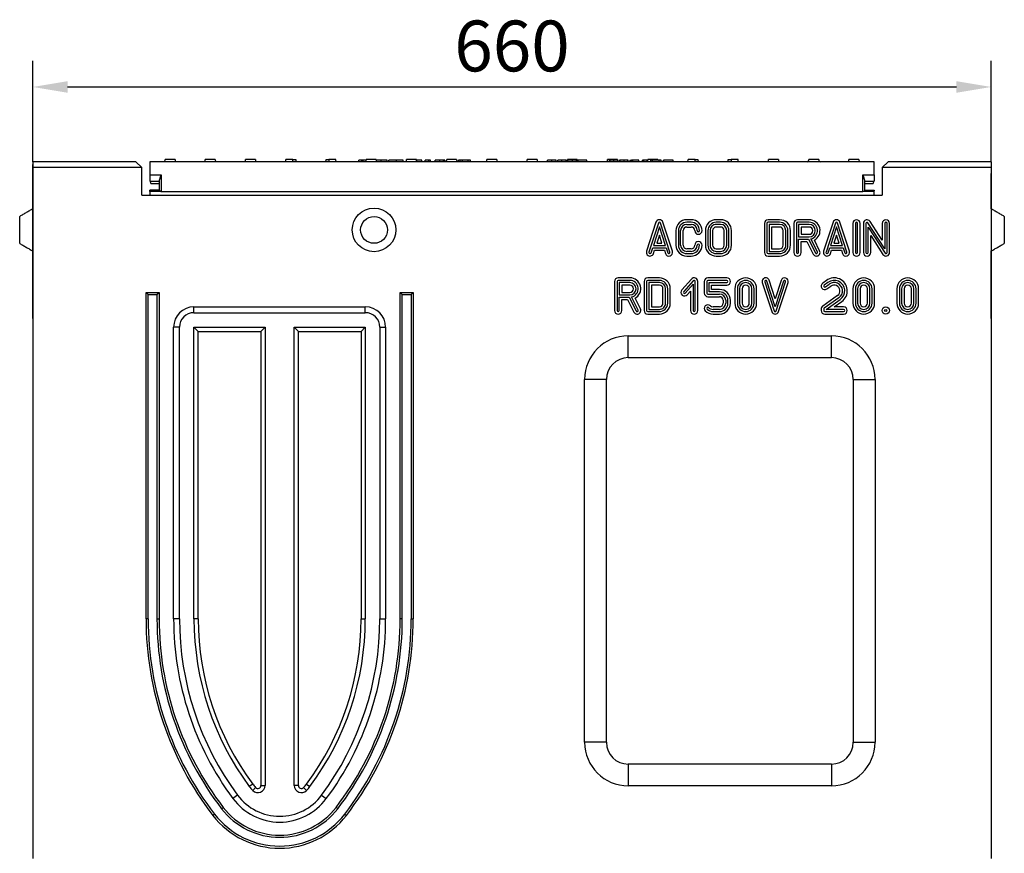
# Model space of a CAD drawing. Extents: x 274 to 5878, y 309 to 4347.
# Drawn here: x 5095 to 5773, y 3743 to 4318 of the extents above; entities that cross this region are included whole.
import ezdxf

# ---------------------------------------------------------------- set-up
doc = ezdxf.new("R2010")
doc.units = 0
doc.layers.get('DEFPOINTS').update_dxf_attribs({"linetype": 'CONTINUOUS'})
doc.layers.add('DUENN-18', color=10, linetype='CONTINUOUS')
doc.styles.get("Standard").update_dxf_attribs({"font": 'arial.ttf'})
doc.dimstyles.get("Standard").update_dxf_attribs({"dimscale": 10, "dimtxt": 3.5, "dimasz": 2.4, "dimexe": 1.8, "dimexo": 0, "dimgap": 1, "dimtad": 1, "dimdec": 0, "dimrnd": 0.01, "dimzin": 0, "dimtxsty": 'STANDARD', "dimcen": 3, "dimclrd": 256, "dimclre": 256, "dimclrt": 7, "dimazin": 3, "dimtfac": 1, "dimtdec": 0, "dimtix": 1, "dimtmove": 0, "dimatfit": 3, "dimtolj": 1, "dimtzin": 0})

# ---------------------------------------------------------------- blocks, each defined once
blk = doc.blocks.new('*D3')
at = {"layer": 'DEFPOINTS', "color": 0}
for p in [(5763.55, 4271.45), (5103.55, 4219.94), (5763.55, 4219.94)]:
    blk.add_point(p, dxfattribs=at)
at = {"layer": 'DUENN-18'}
for p, q in [((5103.55, 4219.94), (5103.55, 4289.45)), ((5763.55, 4219.94), (5763.55, 4289.45)), ((5127.55, 4271.45), (5739.55, 4271.45))]:
    blk.add_line(p, q, dxfattribs=at)
for points in [[(5127.55, 4275.45), (5127.55, 4267.45), (5103.55, 4271.45)], [(5739.55, 4275.45), (5739.55, 4267.45), (5763.55, 4271.45)]]:
    blk.add_solid(points, dxfattribs=at)
at = {"layer": 'DUENN-18', "insert": (5433.55, 4317.19), "char_height": 35, "attachment_point": 2}
blk.add_mtext('\\A1;660', dxfattribs=at)

msp = doc.modelspace()

# ---------------------------------------------------------------- linework, layer by layer
at = {"layer": 'DUENN-18'}
for p, q in [((5103.5484, 4219.9443), (5103.5484, 4215.9443)), ((5174.5484, 4219.9443), (5103.5484, 4219.9443)), ((5103.5484, 4219.9443), (5103.5484, 4215.9443)), ((5103.5484, 4215.9443), (5103.5484, 4217.9443)), ((5103.5484, 4215.9443), (5103.5484, 4217.9443)), ((5178.5484, 4215.9443), (5174.5484, 4219.9443)), ((5683.0484, 4219.9443), (5184.0484, 4219.9443)), ((5184.0484, 4219.9443), (5184.0484, 4210.9443)), ((5194.5984, 4219.9443), (5194.677, 4221.4443)), ((5201.5198, 4221.4443), (5194.677, 4221.4443)), ((5201.5198, 4221.4443), (5201.5984, 4219.9443)), ((5222.2984, 4219.9443), (5222.377, 4221.4443)), ((5229.2198, 4221.4443), (5222.377, 4221.4443)), ((5229.2198, 4221.4443), (5229.2984, 4219.9443)), ((5249.9984, 4219.9443), (5250.077, 4221.4443)), ((5256.9198, 4221.4443), (5250.077, 4221.4443)), ((5256.9198, 4221.4443), (5256.9984, 4219.9443)), ((5277.6984, 4219.9443), (5277.777, 4221.4443)), ((5282.6554, 4221.4443), (5277.777, 4221.4443)), ((5282.6554, 4221.4443), (5284.6198, 4221.4443)), ((5284.6198, 4221.4443), (5284.6984, 4219.9443)), ((5305.3984, 4219.9443), (5305.477, 4221.4443)), ((5305.477, 4221.4443), (5307.4415, 4221.4443)), ((5312.3198, 4221.4443), (5307.4415, 4221.4443)), ((5312.3984, 4219.9443), (5312.3198, 4221.4443)), ((5328.0331, 4219.9443), (5328.0331, 4220.9443)), ((5330.1749, 4220.9443), (5328.0331, 4220.9443)), ((5330.1749, 4219.9443), (5330.1749, 4220.9443)), ((5331.0057, 4220.9443), (5330.1749, 4220.9443)), ((5331.0057, 4219.9443), (5331.0057, 4220.9443)), ((5333.1508, 4220.9443), (5331.0057, 4220.9443)), ((5333.0984, 4219.9443), (5333.177, 4221.4443)), ((5340.0198, 4221.4443), (5333.177, 4221.4443)), ((5340.0198, 4221.4443), (5340.0984, 4219.9443)), ((5343.3456, 4219.9443), (5343.3456, 4220.9443)), ((5347.4996, 4219.9443), (5347.4996, 4220.9443)), ((5348.8258, 4219.9443), (5348.8258, 4220.9443)), ((5353.6886, 4220.9443), (5353.6886, 4219.9443)), ((5358.5285, 4219.9443), (5358.5285, 4220.9443)), ((5360.7984, 4219.9443), (5360.877, 4221.4443)), ((5367.7198, 4221.4443), (5360.877, 4221.4443)), ((5367.7198, 4221.4443), (5367.7984, 4219.9443)), ((5367.8578, 4219.9443), (5367.8578, 4220.9443)), ((5371.5545, 4219.9443), (5371.5545, 4220.9443)), ((5373.8029, 4219.9443), (5373.8029, 4220.9443)), ((5377.4843, 4220.9443), (5376.2572, 4220.9443)), ((5376.2572, 4219.9443), (5376.2572, 4220.9443)), ((5377.4843, 4219.9443), (5377.4843, 4220.9443)), ((5380.6322, 4219.9443), (5380.6322, 4220.9443)), ((5383.8487, 4219.9443), (5383.8487, 4220.9443)), ((5386.4706, 4219.9443), (5386.4706, 4220.9443)), ((5387.2633, 4219.9443), (5387.2633, 4220.9443)), ((5388.399, 4219.9443), (5388.399, 4220.9443)), ((5388.4984, 4219.9443), (5388.577, 4221.4443)), ((5395.4198, 4221.4443), (5388.577, 4221.4443)), ((5395.4198, 4221.4443), (5395.4984, 4219.9443)), ((5396.6078, 4219.9443), (5396.6078, 4220.9443)), ((5397.934, 4220.9443), (5396.6078, 4220.9443)), ((5397.934, 4219.9443), (5397.934, 4220.9443)), ((5399.5728, 4220.9443), (5397.934, 4220.9443)), ((5399.5728, 4219.9443), (5399.5728, 4220.9443)), ((5403.1322, 4220.9443), (5399.5728, 4220.9443)), ((5404.6947, 4220.9443), (5400.5026, 4220.9443)), ((5403.1322, 4220.9443), (5403.1322, 4219.9443)), ((5404.8776, 4220.9443), (5403.1322, 4220.9443)), ((5404.8776, 4219.9443), (5404.8776, 4220.9443)), ((5416.1984, 4219.9443), (5416.277, 4221.4443)), ((5423.1198, 4221.4443), (5416.277, 4221.4443)), ((5423.1198, 4221.4443), (5423.1984, 4219.9443)), ((5443.8984, 4219.9443), (5443.977, 4221.4443)), ((5450.8198, 4221.4443), (5443.977, 4221.4443)), ((5450.8198, 4221.4443), (5450.8984, 4219.9443)), ((5458.056, 4219.9443), (5458.056, 4220.9443)), ((5460.9852, 4219.9443), (5460.9852, 4220.9443)), ((5463.9211, 4219.9443), (5463.9211, 4220.9443)), ((5465.0461, 4219.9443), (5465.0461, 4220.9443)), ((5467.9752, 4219.9443), (5467.9752, 4220.9443)), ((5470.9112, 4219.9443), (5470.9112, 4220.9443)), ((5471.5984, 4219.9443), (5471.677, 4221.4443)), ((5478.5198, 4221.4443), (5471.677, 4221.4443)), ((5471.9882, 4219.9443), (5471.9882, 4220.9443)), ((5475.0751, 4220.9443), (5475.0751, 4219.9443)), ((5477.9013, 4219.9443), (5477.9013, 4220.9443)), ((5478.5198, 4221.4443), (5478.5984, 4219.9443)), ((5485.0766, 4220.9443), (5478.9989, 4220.9443)), ((5478.9989, 4219.9443), (5478.9989, 4220.9443)), ((5483.883, 4220.9443), (5479.6574, 4220.9443)), ((5485.0766, 4219.9443), (5485.0766, 4220.9443)), ((5499.2984, 4219.9443), (5499.377, 4221.4443)), ((5506.2198, 4221.4443), (5499.377, 4221.4443)), ((5500.6414, 4219.9443), (5500.6414, 4220.9443)), ((5501.0804, 4219.9443), (5501.0804, 4220.9443)), ((5503.7146, 4219.9443), (5503.7146, 4220.9443)), ((5506.2198, 4221.4443), (5506.246, 4220.9443)), ((5506.4242, 4219.9443), (5506.4242, 4220.9443)), ((5506.5339, 4220.9443), (5506.4242, 4220.9443)), ((5506.5339, 4219.9443), (5506.5339, 4220.9443)), ((5507.6315, 4219.9443), (5507.6315, 4220.9443)), ((5508.0705, 4219.9443), (5508.0705, 4220.9443)), ((5510.7047, 4219.9443), (5510.7047, 4220.9443)), ((5513.4143, 4219.9443), (5513.4143, 4220.9443)), ((5513.524, 4220.9443), (5513.4143, 4220.9443)), ((5513.524, 4219.9443), (5513.524, 4220.9443)), ((5514.6628, 4220.9443), (5514.6628, 4219.9443)), ((5514.6628, 4220.9443), (5515.8769, 4220.9443)), ((5515.8769, 4219.9443), (5515.8769, 4220.9443)), ((5516.7824, 4220.9443), (5515.8769, 4220.9443)), ((5516.7824, 4219.9443), (5516.7824, 4220.9443)), ((5520.8845, 4220.9443), (5516.7824, 4220.9443)), ((5520.8845, 4219.9443), (5520.8845, 4220.9443)), ((5523.3541, 4219.9443), (5523.3541, 4220.9443)), ((5524.0675, 4220.9443), (5523.3541, 4220.9443)), ((5524.0675, 4220.9443), (5524.0675, 4219.9443)), ((5526.6673, 4219.9443), (5526.6673, 4220.9443)), ((5526.9984, 4219.9443), (5527.077, 4221.4443)), ((5533.9198, 4221.4443), (5527.077, 4221.4443)), ((5529.0614, 4219.9443), (5529.0614, 4220.9443)), ((5530.2001, 4220.9443), (5529.0614, 4220.9443)), ((5534.9333, 4220.9443), (5530.2001, 4220.9443)), ((5530.2001, 4219.9443), (5530.2001, 4220.9443)), ((5533.9198, 4221.4443), (5533.946, 4220.9443)), ((5534.9333, 4219.9443), (5534.9333, 4220.9443)), ((5536.1544, 4220.9443), (5534.9333, 4220.9443)), ((5536.1544, 4219.9443), (5536.1544, 4220.9443)), ((5537.787, 4219.9443), (5537.787, 4220.9443)), ((5543.3159, 4220.9443), (5537.787, 4220.9443)), ((5537.9928, 4219.9443), (5537.9928, 4220.9443)), ((5544.5095, 4220.9443), (5537.9928, 4220.9443)), ((5543.3159, 4220.9443), (5538.3289, 4220.9443)), ((5544.5095, 4219.9443), (5544.5095, 4220.9443)), ((5554.6984, 4219.9443), (5554.777, 4221.4443)), ((5559.6554, 4221.4443), (5554.777, 4221.4443)), ((5559.6554, 4221.4443), (5561.6198, 4221.4443)), ((5561.6198, 4221.4443), (5561.6984, 4219.9443)), ((5582.3984, 4219.9443), (5582.477, 4221.4443)), ((5582.477, 4221.4443), (5584.4415, 4221.4443)), ((5589.3198, 4221.4443), (5584.4415, 4221.4443)), ((5589.3984, 4219.9443), (5589.3198, 4221.4443)), ((5610.0984, 4219.9443), (5610.177, 4221.4443)), ((5617.0198, 4221.4443), (5610.177, 4221.4443)), ((5617.0198, 4221.4443), (5617.0984, 4219.9443)), ((5637.7984, 4219.9443), (5637.877, 4221.4443)), ((5644.7198, 4221.4443), (5637.877, 4221.4443)), ((5644.7198, 4221.4443), (5644.7984, 4219.9443)), ((5665.4984, 4219.9443), (5665.577, 4221.4443)), ((5672.4198, 4221.4443), (5665.577, 4221.4443)), ((5672.4198, 4221.4443), (5672.4984, 4219.9443)), ((5683.0484, 4210.9443), (5683.0484, 4219.9443)), ((5692.5484, 4219.9443), (5688.5484, 4215.9443)), ((5763.5484, 4219.9443), (5692.5484, 4219.9443)), ((5763.5484, 4219.9443), (5763.5484, 4215.9443)), ((5763.5484, 4219.9443), (5763.5484, 4215.9443)), ((5763.5484, 4217.9443), (5763.5484, 4215.9443)), ((5763.5484, 4217.9443), (5763.5484, 4215.9443)), ((5103.5484, 4215.9443), (5103.5484, 3739.9443)), ((5178.5484, 4215.9443), (5103.5484, 4215.9443)), ((5103.5484, 4211.5971), (5103.5484, 4215.9443)), ((5103.5484, 4155.9443), (5103.5484, 4211.5971)), ((5178.5484, 4196.9443), (5178.5484, 4215.9443)), ((5184.0484, 4210.9443), (5192.0484, 4210.9443)), ((5184.0484, 4210.9443), (5184.0484, 4206.4443)), ((5190.5484, 4206.4443), (5192.0484, 4210.9443)), ((5192.0484, 4210.9443), (5192.0484, 4199.4443)), ((5675.0484, 4210.9443), (5676.5484, 4206.4443)), ((5675.0484, 4210.9443), (5683.0484, 4210.9443)), ((5675.0484, 4199.4443), (5675.0484, 4210.9443)), ((5683.0484, 4210.9443), (5683.0484, 4206.4443)), ((5688.5484, 4215.9443), (5688.5484, 4196.9443)), ((5763.5484, 4215.9443), (5688.5484, 4215.9443)), ((5763.5484, 4215.9443), (5763.5484, 3739.9443)), ((5763.5484, 4215.9443), (5763.5484, 4211.8519)), ((5763.5484, 4187.4443), (5763.5484, 4211.8519)), ((5184.0484, 4206.4443), (5190.5484, 4206.4443)), ((5184.7701, 4204.9443), (5184.6915, 4206.4443)), ((5184.7701, 4204.9443), (5190.5484, 4204.9443)), ((5190.5484, 4206.4443), (5190.5484, 4200.4443)), ((5676.5484, 4206.4443), (5683.0484, 4206.4443)), ((5676.5484, 4199.9443), (5676.5484, 4206.4443)), ((5676.5484, 4204.9443), (5682.3267, 4204.9443)), ((5682.4054, 4206.4443), (5682.3267, 4204.9443)), ((5178.5484, 4196.9443), (5688.5484, 4196.9443)), ((5190.5484, 4200.4443), (5184.0484, 4200.4443)), ((5184.0484, 4199.4443), (5184.0484, 4200.4443)), ((5192.0484, 4199.4443), (5184.0484, 4199.4443)), ((5184.0484, 4199.4443), (5184.0484, 4196.9443)), ((5190.5484, 4200.4443), (5192.0484, 4199.4443)), ((5192.0484, 4199.4443), (5675.0484, 4199.4443)), ((5675.0484, 4199.4443), (5676.5484, 4199.9443)), ((5683.0484, 4199.4443), (5675.0484, 4199.4443)), ((5676.5484, 4200.4443), (5683.0484, 4200.4443)), ((5683.0484, 4199.9443), (5676.5484, 4199.9443)), ((5683.0484, 4200.4443), (5683.0484, 4199.9443)), ((5683.0484, 4199.4443), (5683.0484, 4199.9443)), ((5683.0484, 4196.9443), (5683.0484, 4199.4443)), ((5094.5484, 4172.9443), (5094.5484, 4182.2482)), ((5532.701, 4178.217), (5526.201, 4158.217)), ((5534.3658, 4177.676), (5527.8658, 4157.676)), ((5542.2914, 4157.676), (5535.7914, 4177.676)), ((5543.9562, 4158.217), (5537.4562, 4178.217)), ((5556.8957, 4179.9443), (5553.8957, 4179.9443)), ((5556.8957, 4178.1938), (5553.8957, 4178.1938)), ((5553.8957, 4176.6949), (5556.8957, 4176.6949)), ((5577.2128, 4179.9443), (5574.2128, 4179.9443)), ((5577.2128, 4178.1938), (5574.2128, 4178.1938)), ((5577.2128, 4176.6949), (5574.2128, 4176.6949)), ((5607.3487, 4177.4443), (5607.3487, 4157.4443)), ((5609.0992, 4177.4443), (5609.0992, 4157.4443)), ((5617.8513, 4179.9443), (5609.8487, 4179.9443)), ((5617.848, 4178.1938), (5609.8487, 4178.1938)), ((5610.5982, 4176.6949), (5610.5982, 4158.1938)), ((5617.8454, 4176.6949), (5610.5982, 4176.6949)), ((5627.6675, 4177.4443), (5627.6675, 4157.4443)), ((5629.418, 4177.4443), (5629.418, 4157.4443)), ((5638.169, 4179.9443), (5630.1675, 4179.9443)), ((5638.1671, 4178.1938), (5630.1675, 4178.1938)), ((5638.1656, 4176.6949), (5630.917, 4176.6949)), ((5630.917, 4176.6949), (5630.917, 4168.1938)), ((5654.6037, 4178.217), (5648.1037, 4158.217)), ((5656.2685, 4177.676), (5649.7685, 4157.676)), ((5664.1941, 4157.676), (5657.6941, 4177.676)), ((5665.8589, 4158.217), (5659.3589, 4178.217)), ((5668.2649, 4177.4443), (5668.2649, 4157.4443)), ((5670.0154, 4177.4443), (5670.0154, 4157.4443)), ((5671.5143, 4157.4443), (5671.5143, 4177.4443)), ((5673.2649, 4157.4443), (5673.2649, 4177.4443)), ((5675.5484, 4177.4443), (5675.5484, 4157.4443)), ((5677.2989, 4177.4443), (5677.2989, 4157.4443)), ((5690.2989, 4159.9726), (5678.6768, 4177.8528)), ((5688.5484, 4165.8778), (5680.1445, 4178.8068)), ((5688.5484, 4177.4443), (5688.5484, 4165.8778)), ((5690.2989, 4177.4443), (5690.2989, 4159.9726)), ((5691.7979, 4157.4443), (5691.7979, 4177.4443)), ((5693.5484, 4157.4443), (5693.5484, 4177.4443)), ((5772.5484, 4182.2482), (5772.5484, 4163.6405)), ((5094.5484, 4163.6405), (5094.5484, 4172.9443)), ((5535.0786, 4175.0195), (5530.9103, 4162.1938)), ((5539.247, 4162.1938), (5535.0786, 4175.0195)), ((5546.3957, 4172.4443), (5546.3957, 4162.4443)), ((5548.1463, 4172.4443), (5548.1463, 4162.4443)), ((5549.6452, 4162.4443), (5549.6452, 4172.4443)), ((5551.3957, 4162.4443), (5551.3957, 4172.4443)), ((5553.8957, 4174.9443), (5556.8957, 4174.9443)), ((5566.7128, 4172.448), (5566.7128, 4162.448)), ((5568.4634, 4172.4471), (5568.4634, 4162.448)), ((5569.9623, 4172.4418), (5569.9623, 4162.4486)), ((5571.7128, 4172.4418), (5571.7128, 4162.4468)), ((5577.2128, 4174.9443), (5574.2128, 4174.9443)), ((5579.7128, 4162.4443), (5579.7128, 4172.4443)), ((5581.4634, 4162.4443), (5581.4634, 4172.4443)), ((5582.9623, 4162.4443), (5582.9623, 4172.4443)), ((5584.7128, 4162.4443), (5584.7128, 4172.4443)), ((5612.3487, 4174.9443), (5612.3487, 4159.9443)), ((5617.8454, 4174.9443), (5612.3487, 4174.9443)), ((5620.3487, 4162.4437), (5620.3421, 4172.4423)), ((5622.0992, 4162.4448), (5622.0926, 4172.4441)), ((5623.5916, 4172.4447), (5623.5916, 4172.4453)), ((5623.5982, 4162.4512), (5623.5916, 4172.4447)), ((5625.3421, 4172.446), (5625.3421, 4172.4467)), ((5625.3487, 4162.4533), (5625.3421, 4172.446)), ((5638.1656, 4174.9443), (5632.6675, 4174.9443)), ((5632.6675, 4174.9443), (5632.6675, 4169.9443)), ((5632.6675, 4169.9443), (5638.1638, 4169.9443)), ((5656.9813, 4175.0195), (5652.813, 4162.1938)), ((5661.1496, 4162.1938), (5656.9813, 4175.0195)), ((5678.7979, 4174.9161), (5690.42, 4157.0359)), ((5678.7979, 4157.4443), (5678.7979, 4174.9161)), ((5535.0786, 4169.356), (5533.3198, 4163.9443)), ((5533.3198, 4163.9443), (5536.8374, 4163.9443)), ((5536.8374, 4163.9443), (5535.0786, 4169.356)), ((5630.917, 4168.1938), (5638.1659, 4168.1938)), ((5630.917, 4157.4443), (5630.917, 4166.6948)), ((5630.917, 4166.6948), (5637.7043, 4166.6948)), ((5632.6675, 4157.4443), (5632.6675, 4164.9443)), ((5632.6675, 4164.9443), (5636.6224, 4164.9443)), ((5636.6224, 4164.9443), (5640.9314, 4156.3263)), ((5637.7043, 4166.6948), (5642.4971, 4157.1092)), ((5643.8378, 4157.7795), (5639.321, 4166.8131)), ((5645.4036, 4158.5624), (5641.7542, 4165.8612)), ((5656.9813, 4169.356), (5655.2225, 4163.9443)), ((5655.2225, 4163.9443), (5658.7401, 4163.9443)), ((5658.7401, 4163.9443), (5656.9813, 4169.356)), ((5680.5484, 4157.4443), (5680.5484, 4169.0109)), ((5680.5484, 4169.0109), (5688.9523, 4156.0819)), ((5529.2914, 4157.2127), (5530.4231, 4160.6949)), ((5530.4231, 4160.6949), (5539.7341, 4160.6949)), ((5530.9103, 4162.1938), (5539.247, 4162.1938)), ((5530.9562, 4156.6716), (5531.6948, 4158.9443)), ((5531.6948, 4158.9443), (5538.4624, 4158.9443)), ((5538.4624, 4158.9443), (5539.201, 4156.6716)), ((5539.7341, 4160.6949), (5540.8658, 4157.2127)), ((5556.8957, 4159.9443), (5553.8957, 4159.9443)), ((5556.8957, 4158.1938), (5553.8957, 4158.1938)), ((5553.8957, 4156.6949), (5556.8957, 4156.6949)), ((5574.2128, 4159.9443), (5577.2128, 4159.9443)), ((5574.2128, 4158.1938), (5577.2128, 4158.1938)), ((5574.2128, 4156.6949), (5577.2128, 4156.6949)), ((5609.8487, 4156.6949), (5617.8487, 4156.6949)), ((5610.5982, 4158.1938), (5617.8487, 4158.1938)), ((5612.3487, 4159.9443), (5617.8487, 4159.9443)), ((5651.1941, 4157.2127), (5652.3258, 4160.6949)), ((5652.3258, 4160.6949), (5661.6368, 4160.6949)), ((5652.813, 4162.1938), (5661.1496, 4162.1938)), ((5652.8589, 4156.6716), (5653.5975, 4158.9443)), ((5653.5975, 4158.9443), (5660.3651, 4158.9443)), ((5660.3651, 4158.9443), (5661.1037, 4156.6716)), ((5661.6368, 4160.6949), (5662.7685, 4157.2127)), ((5763.5484, 4155.9443), (5763.5484, 4158.4443)), ((5103.5484, 4129.9443), (5103.5484, 4155.9443)), ((5553.8957, 4154.9443), (5556.8957, 4154.9443)), ((5574.2128, 4154.9443), (5577.2128, 4154.9443)), ((5609.8487, 4154.9443), (5617.8487, 4154.9443)), ((5763.5484, 4129.9443), (5763.5484, 4155.9443)), ((5504.1977, 4137.4443), (5504.1977, 4117.4443)), ((5505.9482, 4137.4443), (5505.9482, 4117.4443)), ((5514.6992, 4139.9443), (5506.6977, 4139.9443)), ((5514.6973, 4138.1938), (5506.6977, 4138.1938)), ((5514.6958, 4136.6948), (5507.4472, 4136.6948)), ((5507.4472, 4136.6948), (5507.4472, 4128.1938)), ((5524.5132, 4137.4443), (5524.5132, 4117.4443)), ((5526.2637, 4137.4443), (5526.2637, 4117.4443)), ((5535.0157, 4139.9443), (5527.0132, 4139.9443)), ((5535.0125, 4138.1938), (5527.0132, 4138.1938)), ((5527.7626, 4136.6948), (5527.7626, 4118.1938)), ((5535.0099, 4136.6948), (5527.7626, 4136.6948)), ((5557.1029, 4139.1019), (5550.4598, 4131.602)), ((5558.4133, 4137.9413), (5551.7702, 4130.4413)), ((5559.7238, 4117.4443), (5559.7238, 4137.4443)), ((5561.4743, 4117.4443), (5561.4743, 4137.4443)), ((5565.9699, 4137.4443), (5565.9699, 4129.4443)), ((5567.7204, 4137.4443), (5567.7204, 4129.4443)), ((5581.4699, 4139.9443), (5568.4699, 4139.9443)), ((5581.4699, 4138.1938), (5568.4699, 4138.1938)), ((5569.2194, 4130.1938), (5569.2194, 4136.6948)), ((5569.2194, 4136.6948), (5581.4699, 4136.6948)), ((5605.9026, 4136.705), (5612.4026, 4116.6727)), ((5607.5677, 4137.2452), (5614.0677, 4117.213)), ((5614.7811, 4119.871), (5608.9934, 4137.7079)), ((5614.7824, 4125.5386), (5610.6585, 4138.2481)), ((5620.5678, 4137.6763), (5614.7811, 4119.871)), ((5618.903, 4138.2173), (5614.7824, 4125.5386)), ((5615.4933, 4117.2127), (5621.9933, 4137.213)), ((5617.1581, 4116.6716), (5623.6581, 4136.6719)), ((5650.1015, 4138.209), (5647.4784, 4136.3688)), ((5651.1217, 4136.7864), (5648.4838, 4134.9358)), ((5103.5484, 4111.9193), (5103.5484, 4129.9443)), ((5181.5484, 4129.9443), (5190.5484, 4129.9443)), ((5181.5484, 3904.9443), (5181.5484, 4129.9443)), ((5183.0043, 4128.4884), (5181.5484, 4129.9443)), ((5189.0925, 4128.4884), (5190.5484, 4129.9443)), ((5190.5484, 4129.9443), (5190.5484, 3904.9443)), ((5356.5484, 3904.9443), (5356.5484, 4129.9443)), ((5356.5484, 4129.9443), (5365.5484, 4129.9443)), ((5358.0043, 4128.4884), (5356.5484, 4129.9443)), ((5364.0925, 4128.4884), (5365.5484, 4129.9443)), ((5365.5484, 4129.9443), (5365.5484, 3904.9443)), ((5514.6958, 4134.9443), (5509.1977, 4134.9443)), ((5509.1977, 4134.9443), (5509.1977, 4129.9443)), ((5509.1977, 4129.9443), (5514.694, 4129.9443)), ((5529.5132, 4134.9443), (5529.5132, 4119.9443)), ((5535.0099, 4134.9443), (5529.5132, 4134.9443)), ((5537.5132, 4122.4436), (5537.5066, 4132.4423)), ((5539.2637, 4122.4448), (5539.2571, 4132.4441)), ((5540.7626, 4122.4512), (5540.756, 4132.4447)), ((5542.5132, 4122.4533), (5542.5066, 4132.446)), ((5552.8923, 4129.4474), (5558.2248, 4135.4678)), ((5554.2027, 4128.2867), (5556.4743, 4130.8514)), ((5556.4743, 4130.8514), (5556.4743, 4117.4443)), ((5558.2248, 4135.4678), (5558.2248, 4117.4443)), ((5576.4699, 4130.1938), (5569.2194, 4130.1938)), ((5570.9699, 4131.9443), (5570.9699, 4134.9443)), ((5570.9699, 4134.9443), (5581.4699, 4134.9443)), ((5576.4699, 4131.9443), (5570.9699, 4131.9443)), ((5586.9628, 4132.4443), (5586.9628, 4122.4443)), ((5588.7134, 4132.4443), (5588.7134, 4122.4443)), ((5590.2123, 4132.4443), (5590.2123, 4122.4443)), ((5591.9629, 4132.4443), (5591.9629, 4122.4443)), ((5596.9628, 4122.4443), (5596.9628, 4132.4443)), ((5598.7134, 4122.4443), (5598.7134, 4132.4443)), ((5600.2123, 4122.4443), (5600.2123, 4132.4443)), ((5601.9628, 4122.4443), (5601.9628, 4132.4443)), ((5649.3446, 4133.7087), (5651.9968, 4135.5692)), ((5650.35, 4132.2756), (5653.0214, 4134.1497)), ((5668.2313, 4132.4443), (5668.2313, 4122.4443)), ((5669.9818, 4132.4443), (5669.9818, 4122.4443)), ((5671.4808, 4132.4443), (5671.4808, 4122.4443)), ((5673.2313, 4132.4443), (5673.2313, 4122.4443)), ((5678.2313, 4122.4443), (5678.2313, 4132.4443)), ((5679.9818, 4122.4443), (5679.9818, 4132.4443)), ((5681.4808, 4122.4443), (5681.4808, 4132.4443)), ((5683.2313, 4122.4443), (5683.2313, 4132.4443)), ((5698.5484, 4132.4443), (5698.5484, 4122.4443)), ((5700.2989, 4132.4443), (5700.2989, 4122.4443)), ((5701.7979, 4132.4443), (5701.7979, 4122.4443)), ((5703.5484, 4132.4443), (5703.5484, 4122.4443)), ((5708.5484, 4122.4443), (5708.5484, 4132.4443)), ((5710.2989, 4122.4443), (5710.2989, 4132.4443)), ((5711.7979, 4122.4443), (5711.7979, 4132.4443)), ((5713.5484, 4122.4443), (5713.5484, 4132.4443)), ((5763.5484, 4111.9193), (5763.5484, 4129.9443)), ((5183.0043, 3904.9443), (5183.0043, 4128.4884)), ((5183.0043, 4128.4884), (5189.0925, 4128.4884)), ((5189.0925, 4128.4884), (5189.0925, 3904.9443)), ((5358.0043, 3904.9443), (5358.0043, 4128.4884)), ((5358.0043, 4128.4884), (5364.0925, 4128.4884)), ((5364.0925, 4128.4884), (5364.0925, 3904.9443)), ((5507.4472, 4128.1938), (5514.6961, 4128.1938)), ((5507.4472, 4126.6949), (5514.2345, 4126.6949)), ((5507.4472, 4117.4443), (5507.4472, 4126.6949)), ((5509.1977, 4117.4443), (5509.1977, 4124.9443)), ((5509.1977, 4124.9443), (5513.1526, 4124.9443)), ((5513.1526, 4124.9443), (5517.4616, 4116.3263)), ((5514.2345, 4126.6949), (5519.0273, 4117.1091)), ((5520.3681, 4117.7795), (5515.8513, 4126.8131)), ((5521.9338, 4118.5624), (5518.2844, 4125.8611)), ((5568.4699, 4128.6949), (5576.4699, 4128.6949)), ((5568.4699, 4126.9443), (5576.4699, 4126.9443)), ((5578.9699, 4124.4443), (5578.9699, 4122.4443)), ((5580.7204, 4124.4443), (5580.7204, 4122.4443)), ((5582.2194, 4122.4443), (5582.2194, 4124.4443)), ((5583.9699, 4122.4443), (5583.9699, 4124.4443)), ((5657.7114, 4127.6698), (5647.4784, 4120.4909)), ((5658.7167, 4126.2367), (5648.4838, 4119.0579)), ((5649.8621, 4118.1938), (5659.5776, 4125.0096)), ((5655.4054, 4119.9443), (5660.583, 4123.5766)), ((5214.5484, 4119.9443), (5332.5484, 4119.9443)), ((5214.5484, 4115.9251), (5214.5484, 4119.9443)), ((5214.5484, 4115.9251), (5332.5484, 4115.9251)), ((5332.5484, 4115.9251), (5332.5484, 4119.9443)), ((5527.0132, 4116.6949), (5535.0132, 4116.6949)), ((5527.7626, 4118.1938), (5535.0132, 4118.1938)), ((5529.5132, 4119.9443), (5535.0132, 4119.9443)), ((5576.4699, 4119.9443), (5571.9637, 4119.9443)), ((5576.4699, 4118.1938), (5571.9637, 4118.1938)), ((5571.9637, 4116.6949), (5576.4699, 4116.6949)), ((5646.4142, 4118.4443), (5646.4142, 4117.4443)), ((5648.1647, 4118.4443), (5648.1647, 4117.4443)), ((5648.9142, 4116.6949), (5661.9142, 4116.6949)), ((5661.9142, 4118.1938), (5649.8621, 4118.1938)), ((5661.9142, 4119.9443), (5655.4054, 4119.9443)), ((5103.5484, 4111.9193), (5103.5484, 3904.9443)), ((5527.0132, 4114.9443), (5535.0132, 4114.9443)), ((5571.9637, 4114.9443), (5576.4699, 4114.9443)), ((5648.9142, 4114.9443), (5661.9142, 4114.9443)), ((5763.5484, 4111.9193), (5763.5484, 3904.9443)), ((5200.5484, 3904.9443), (5200.5484, 4105.9443)), ((5204.5676, 4105.9443), (5200.5484, 4105.9443)), ((5204.5676, 3904.9443), (5204.5676, 4105.9443)), ((5217.4544, 4103.0383), (5214.5677, 4105.9251)), ((5214.5677, 3904.9443), (5214.5677, 4105.9251)), ((5214.5677, 4105.9251), (5263.5484, 4105.9251)), ((5217.4544, 3904.9443), (5217.4544, 4103.0383)), ((5217.4544, 4103.0383), (5260.6617, 4103.0383)), ((5260.6617, 4103.0383), (5263.5484, 4105.9251)), ((5260.6617, 4103.0383), (5260.6617, 3790.2749)), ((5263.5484, 4105.9251), (5263.5484, 3790.2749)), ((5286.4352, 4103.0383), (5283.5484, 4105.9251)), ((5283.5484, 3790.2749), (5283.5484, 4105.9251)), ((5283.5484, 4105.9251), (5332.5292, 4105.9251)), ((5286.4352, 3790.2749), (5286.4352, 4103.0383)), ((5286.4352, 4103.0383), (5329.6424, 4103.0383)), ((5329.6424, 4103.0383), (5332.5292, 4105.9251)), ((5329.6424, 4103.0383), (5329.6424, 3904.9443)), ((5332.5292, 4105.9251), (5332.5292, 3904.9443)), ((5342.5292, 4105.9443), (5342.5292, 3904.9443)), ((5342.5292, 4105.9443), (5346.5484, 4105.9443)), ((5346.5484, 4105.9443), (5346.5484, 3904.9443)), ((5513.5484, 4099.9443), (5653.5484, 4099.9443)), ((5513.5484, 4084.9443), (5513.5484, 4099.9443)), ((5653.5484, 4084.9443), (5653.5484, 4099.9443)), ((5513.5484, 4084.9443), (5653.5484, 4084.9443)), ((5483.5484, 3819.9443), (5483.5484, 4069.9443)), ((5498.5484, 4069.9443), (5483.5484, 4069.9443)), ((5498.5484, 3819.9443), (5498.5484, 4069.9443)), ((5668.5484, 4069.9443), (5668.5484, 3819.9443)), ((5668.5484, 4069.9443), (5683.5484, 4069.9443)), ((5683.5484, 4069.9443), (5683.5484, 3819.9443)), ((5183.0043, 3904.9443), (5181.5484, 3904.9443)), ((5189.0925, 3904.9443), (5190.5484, 3904.9443)), ((5204.5676, 3904.9443), (5200.5484, 3904.9443)), ((5217.4544, 3904.9443), (5214.5677, 3904.9443)), ((5329.6424, 3904.9443), (5332.5292, 3904.9443)), ((5342.5292, 3904.9443), (5346.5484, 3904.9443)), ((5358.0043, 3904.9443), (5356.5484, 3904.9443)), ((5364.0925, 3904.9443), (5365.5484, 3904.9443)), ((5498.5484, 3819.9443), (5483.5484, 3819.9443)), ((5668.5484, 3819.9443), (5683.5484, 3819.9443)), ((5513.5484, 3804.9443), (5513.5484, 3789.9443)), ((5653.5484, 3804.9443), (5513.5484, 3804.9443)), ((5653.5484, 3804.9443), (5653.5484, 3789.9443)), ((5254.9903, 3791.1991), (5252.6705, 3789.481)), ((5260.6617, 3790.2749), (5263.5484, 3790.2749)), ((5286.4352, 3790.2749), (5283.5484, 3790.2749)), ((5292.1065, 3791.1991), (5294.4263, 3789.481)), ((5244.6347, 3783.5291), (5241.4049, 3781.137)), ((5257.0376, 3788.7973), (5254.9737, 3786.779)), ((5290.0593, 3788.7973), (5292.1231, 3786.779)), ((5302.4622, 3783.5291), (5305.692, 3781.137)), ((5653.5484, 3789.9443), (5513.5484, 3789.9443)), ((5228.7227, 3770.4786), (5227.5685, 3769.5912)), ((5233.5491, 3774.1896), (5234.7033, 3775.077)), ((5313.5477, 3774.1896), (5312.3935, 3775.077)), ((5318.3742, 3770.4786), (5319.5283, 3769.5912))]:
    msp.add_line(p, q, dxfattribs=at)
for centre, radius in [((5338.5484, 4172.9443), 15), ((5338.5484, 4172.9443), 9.2265), ((5690.8899, 4117.4443), 2.5), ((5690.8899, 4117.4443), 0.7495)]:
    msp.add_circle(centre, radius, dxfattribs=at)
for centre, radius, start, end in [((5636.8494, 4220.9443), 1, 270, 345.5224878), ((5645.7474, 4220.9443), 1, 194.4775122, 270), ((5535.0786, 4177.4443), 2.5, 18.0041616, 161.9958384), ((5535.0786, 4177.4443), 0.7495, 18.0041616, 161.9958384), ((5553.8957, 4172.4443), 7.5, 90, 180), ((5553.8957, 4172.4443), 5.7495, 90, 180), ((5553.8957, 4172.4443), 4.2505, 90, 180), ((5556.8957, 4172.4443), 7.5, 0, 90), ((5556.8957, 4172.4443), 5.7495, 0, 90), ((5556.8957, 4172.4443), 4.2505, 0, 90), ((5574.2128, 4172.4443), 7.5, 90, 179.9719827), ((5574.2128, 4172.4443), 5.7495, 90, 179.9719827), ((5574.2128, 4172.4443), 4.2505, 90, 180.0336159), ((5577.2128, 4172.4443), 7.5, 360, 90), ((5577.2128, 4172.4443), 5.7495, 360, 90), ((5577.2128, 4172.4443), 4.2505, 360, 90), ((5609.8487, 4177.4443), 2.5, 90, 180), ((5609.8487, 4177.4443), 0.7495, 90, 180), ((5617.8374, 4172.4397), 4.2552, 0.0600797, 89.8923736), ((5617.8374, 4172.4397), 5.7542, 0.0559703, 89.8943678), ((5617.8374, 4172.4397), 7.5047, 0.0535794, 89.8943678), ((5630.1675, 4177.4443), 2.5, 90, 180), ((5630.1675, 4177.4443), 0.7495, 90, 180), ((5638.1609, 4172.4443), 4.2505, 270.0676825, 89.9369938), ((5638.1609, 4172.4443), 5.7495, 281.6414025, 89.9381522), ((5638.1609, 4172.4443), 7.5, 298.6269544, 89.9381522), ((5656.9813, 4177.4443), 2.5, 18.0041616, 161.9958384), ((5656.9813, 4177.4443), 0.7495, 18.0041616, 161.9958384), ((5670.7649, 4177.4443), 2.5, 0, 180), ((5670.7649, 4177.4443), 0.7495, 0, 180), ((5678.0484, 4177.4443), 2.5, 33.0238676, 180), ((5678.0484, 4177.4443), 0.7495, 33.0238676, 180), ((5691.0484, 4177.4443), 2.5, 0, 180), ((5691.0484, 4177.4443), 0.7495, 0, 180), ((5553.8957, 4172.4443), 2.5, 90, 180), ((5556.8957, 4172.4443), 2.5, 0, 90), ((5561.8957, 4172.4443), 2.5, 180, 0), ((5561.8957, 4172.4443), 0.7495, 180, 0), ((5574.2128, 4172.4443), 2.5, 90, 180.057154), ((5577.2128, 4172.4443), 2.5, 360, 90), ((5617.8374, 4172.4397), 2.5047, 0.0600797, 89.8171539), ((5638.1609, 4172.4443), 2.5, 270.0676825, 89.8928765), ((5561.8957, 4162.4443), 2.5, 0, 180), ((5561.8957, 4162.4443), 0.7495, 0, 180), ((5528.5786, 4157.4443), 2.5, 161.9958384, 341.9958384), ((5528.5786, 4157.4443), 0.7495, 161.9958384, 341.9958384), ((5541.5786, 4157.4443), 2.5, 198.0041616, 18.0041616), ((5541.5786, 4157.4443), 0.7495, 198.0041616, 18.0041616), ((5553.8957, 4162.4443), 7.5, 180, 270), ((5553.8957, 4162.4443), 5.7495, 180, 270), ((5553.8957, 4162.4443), 4.2505, 180, 270), ((5553.8957, 4162.4443), 2.5, 180, 270), ((5556.8957, 4162.4443), 7.5, 270, 0), ((5556.8957, 4162.4443), 2.5, 270, 0), ((5556.8957, 4162.4443), 4.2505, 270, 0), ((5556.8957, 4162.4443), 5.7495, 270, 0), ((5574.2128, 4162.4443), 7.5, 179.9719821, 270), ((5574.2128, 4162.4443), 5.7495, 179.9634516, 270), ((5574.2128, 4162.4443), 4.2505, 179.942846, 270), ((5574.2128, 4162.4443), 2.5, 179.942846, 270), ((5577.2128, 4162.4443), 7.5, 270, 0), ((5577.2128, 4162.4443), 2.5, 270, 0), ((5577.2128, 4162.4443), 4.2505, 270, 0), ((5577.2128, 4162.4443), 5.7495, 270, 0), ((5609.8487, 4157.4443), 2.5, 180, 270), ((5609.8487, 4157.4443), 0.7495, 180, 270), ((5617.8487, 4162.4443), 7.5, 270, 0.0687751), ((5617.8487, 4162.4443), 5.7495, 270, 0.0687751), ((5617.8487, 4162.4443), 4.2505, 270, 0.0063687), ((5617.8487, 4162.4443), 2.5, 270, 359.9843173), ((5630.1675, 4157.4443), 2.5, 180, 0), ((5630.1675, 4157.4443), 0.7495, 180, 0), ((5643.1675, 4157.4443), 2.5, 206.5650512, 26.5650512), ((5643.1675, 4157.4443), 0.7495, 206.5650512, 26.5650512), ((5650.4813, 4157.4443), 2.5, 161.9958384, 341.9958384), ((5650.4813, 4157.4443), 0.7495, 161.9958384, 341.9958384), ((5663.4813, 4157.4443), 2.5, 198.0041616, 18.0041616), ((5663.4813, 4157.4443), 0.7495, 198.0041616, 18.0041616), ((5670.7649, 4157.4443), 2.5, 180, 0), ((5670.7649, 4157.4443), 0.7495, 180, 0), ((5678.0484, 4157.4443), 2.5, 180, 0), ((5678.0484, 4157.4443), 0.7495, 180, 0), ((5691.0484, 4157.4443), 2.5, 213.0238676, 0), ((5691.0484, 4157.4443), 0.7495, 213.0238676, 0), ((5506.6977, 4137.4443), 2.5, 90, 180), ((5506.6977, 4137.4443), 0.7495, 90, 180), ((5514.6911, 4132.4443), 4.2505, 270.0676825, 89.9369938), ((5514.6911, 4132.4443), 5.7495, 281.6414025, 89.9381522), ((5514.6911, 4132.4443), 7.5, 298.6269544, 89.9381522), ((5527.0132, 4137.4443), 2.5, 90, 180), ((5527.0132, 4137.4443), 0.7495, 90, 180), ((5535.0019, 4132.4397), 4.2552, 0.0600797, 89.8923736), ((5535.0019, 4132.4397), 5.7542, 0.0559703, 89.8943678), ((5535.0019, 4132.4397), 7.5047, 0.0535794, 89.8943678), ((5558.9743, 4137.4443), 2.5, 0, 138.4671679), ((5558.9743, 4137.4443), 0.7495, 0, 138.4671679), ((5568.4699, 4137.4443), 2.5, 90, 180), ((5568.4699, 4137.4443), 0.7495, 90, 180), ((5581.4699, 4137.4443), 2.5, 270, 90), ((5581.4699, 4137.4443), 0.7495, 270, 90), ((5594.4628, 4132.4443), 7.5, 0, 180), ((5594.4628, 4132.4443), 5.7495, 0, 180), ((5594.4628, 4132.4443), 4.2505, 0, 180), ((5608.2805, 4137.4766), 2.5, 17.9770593, 197.9770593), ((5608.2805, 4137.4766), 0.7495, 17.9770593, 197.9770593), ((5621.2805, 4137.4446), 2.5, 341.9960845, 161.9960845), ((5621.2805, 4137.4446), 0.7495, 341.9960845, 161.9960845), ((5648.9142, 4134.3222), 2.5, 125.0511367, 305.0511367), ((5655.4142, 4130.9443), 9, 305.0511367, 126.1781334), ((5655.4142, 4130.9443), 7.2495, 305.0511367, 126.3068547), ((5655.4142, 4130.9443), 5.7505, 305.0511367, 126.4610563), ((5675.7313, 4132.4443), 7.5, 0, 180), ((5675.7313, 4132.4443), 5.7495, 0, 180), ((5675.7313, 4132.4443), 4.2505, 0, 180), ((5706.0484, 4132.4443), 7.5, 0, 180), ((5706.0484, 4132.4443), 5.7495, 0, 180), ((5706.0484, 4132.4443), 4.2505, 0, 180), ((5514.6911, 4132.4443), 2.5, 270.0676825, 89.8928765), ((5535.0019, 4132.4397), 2.5047, 0.0600797, 89.8171539), ((5552.3312, 4129.9443), 2.5, 138.4671679, 318.4671679), ((5552.3312, 4129.9443), 0.7495, 138.4671679, 318.4671679), ((5568.4699, 4129.4443), 2.5, 180, 270), ((5568.4699, 4129.4443), 0.7495, 180, 270), ((5576.4699, 4124.4443), 7.5, 0, 90), ((5576.4699, 4124.4443), 5.7495, 0, 90), ((5594.4628, 4132.4443), 2.5, 0, 180), ((5648.9142, 4134.3222), 0.7495, 125.0511367, 305.0511367), ((5655.4142, 4130.9443), 4, 305.0511367, 126.7416658), ((5675.7313, 4132.4443), 2.5, 0, 180), ((5706.0484, 4132.4443), 2.5, 0, 180), ((5535.0132, 4122.4443), 7.5, 270, 0.0687751), ((5535.0132, 4122.4443), 5.7495, 270, 0.0687751), ((5535.0132, 4122.4443), 4.2505, 270, 0.0063687), ((5535.0132, 4122.4443), 2.5, 270, 359.9843173), ((5576.4699, 4124.4443), 4.2505, 0, 90), ((5576.4699, 4124.4443), 2.5, 0, 90), ((5576.4699, 4122.4443), 7.5, 270, 0), ((5576.4699, 4122.4443), 2.5, 270, 0), ((5576.4699, 4122.4443), 5.7495, 270, 0), ((5576.4699, 4122.4443), 4.2505, 270, 0), ((5594.4628, 4122.4443), 7.5, 180, 0), ((5594.4628, 4122.4443), 5.7495, 180, 0), ((5594.4628, 4122.4443), 4.2505, 180, 0), ((5594.4628, 4122.4443), 2.5, 180, 0), ((5675.7313, 4122.4443), 7.5, 180, 0), ((5675.7313, 4122.4443), 5.7495, 180, 0), ((5675.7313, 4122.4443), 4.2505, 180, 0), ((5675.7313, 4122.4443), 2.5, 180, 0), ((5706.0484, 4122.4443), 7.5, 180, 0), ((5706.0484, 4122.4443), 5.7495, 180, 0), ((5706.0484, 4122.4443), 4.2505, 180, 0), ((5706.0484, 4122.4443), 2.5, 180, 0), ((5214.5484, 4105.9443), 14, 90, 180), ((5214.5484, 4105.9443), 9.9808, 90, 180), ((5332.5484, 4105.9443), 14, 0, 90), ((5332.5484, 4105.9443), 9.9808, 0, 90), ((5506.6977, 4117.4443), 2.5, 180, 0), ((5506.6977, 4117.4443), 0.7495, 180, 0), ((5519.6977, 4117.4443), 2.5, 206.5650512, 26.5650512), ((5519.6977, 4117.4443), 0.7495, 206.5650512, 26.5650512), ((5527.0132, 4117.4443), 2.5, 180, 270), ((5527.0132, 4117.4443), 0.7495, 180, 270), ((5558.9743, 4117.4443), 2.5, 180, 0), ((5558.9743, 4117.4443), 0.7495, 180, 0), ((5568.4281, 4118.9088), 2.5, 45, 225), ((5571.9637, 4122.4443), 7.5, 225, 270), ((5568.4281, 4118.9088), 0.7495, 45, 225), ((5571.9637, 4122.4443), 5.7495, 225, 270), ((5571.9637, 4122.4443), 4.2505, 225, 270), ((5571.9637, 4122.4443), 2.5, 225, 270), ((5614.7805, 4117.4443), 2.5, 197.9770593, 341.9960845), ((5614.7805, 4117.4443), 0.7495, 197.9770593, 341.9960845), ((5648.9142, 4118.4443), 2.5, 125.0511367, 180), ((5648.9142, 4117.4443), 2.5, 180, 270), ((5648.9142, 4118.4443), 0.7495, 125.0511367, 180), ((5648.9142, 4117.4443), 0.7495, 180, 270), ((5661.9142, 4117.4443), 2.5, 270, 90), ((5661.9142, 4117.4443), 0.7495, 270, 90), ((5513.5484, 4069.9443), 30, 90, 180), ((5653.5484, 4069.9443), 30, 0, 90), ((5513.5484, 4069.9443), 15, 90, 180), ((5653.5484, 4069.9443), 15, 0, 90), ((5403.6072, 3904.9443), 222.0588, 180.0000002, 217.5560673), ((5403.6072, 3904.9443), 220.6029, 180.0000002, 217.5560673), ((5403.6072, 3904.9443), 214.5147, 180, 217.5560664), ((5403.6072, 3904.9443), 213.0588, 180, 217.5560664), ((5408.5636, 3904.9443), 208.0152, 180, 216.5257799), ((5408.5636, 3904.9443), 203.9959, 180, 216.5257799), ((5408.5636, 3904.9443), 193.9959, 180, 216.5257799), ((5408.5636, 3904.9443), 191.1092, 180, 216.5257799), ((5138.5333, 3904.9443), 191.1092, 323.4742201, 0), ((5138.5333, 3904.9443), 193.9959, 323.4742201, 0), ((5138.5333, 3904.9443), 203.9959, 323.4742201, 0), ((5138.5333, 3904.9443), 208.0152, 323.4742201, 0), ((5143.4896, 3904.9443), 213.0588, 322.4439336, 0), ((5143.4896, 3904.9443), 214.5147, 322.4439336, 0), ((5143.4896, 3904.9443), 220.6029, 322.4439336, 0), ((5143.4896, 3904.9443), 222.0588, 322.4439336, 0), ((5513.5484, 3819.9443), 30, 180, 270), ((5513.5484, 3819.9443), 15, 180, 270), ((5653.5484, 3819.9443), 30, 270, 0), ((5653.5484, 3819.9443), 15, 270, 0), ((5258.5484, 3790.2749), 5, 224.3616634, 0), ((5273.5484, 3804.9443), 23.094, 216.5257799, 224.3616634), ((5258.5484, 3790.2749), 2.1132, 224.3616634, 0), ((5288.5484, 3790.2749), 5, 180, 315.6383366), ((5288.5484, 3790.2749), 2.1132, 180, 315.6383366), ((5273.5484, 3804.9443), 23.094, 315.6383366, 323.4742201), ((5273.5484, 3804.9443), 35.9808, 216.5257799, 323.4742201), ((5273.5484, 3804.9443), 25.9808, 216.5257799, 224.3616634), ((5273.5484, 3804.9443), 25.9808, 315.6383366, 323.4742201), ((5273.5484, 3804.9443), 40, 216.5257799, 323.4742201), ((5273.5484, 3804.9443), 56.5441, 217.5560664, 322.4439336), ((5273.5484, 3804.9443), 50.4559, 217.5560664, 322.4439336), ((5273.5484, 3804.9443), 49, 217.5560664, 322.4439336), ((5273.5484, 3804.9443), 58, 217.5560664, 322.4439336)]:
    msp.add_arc(centre, radius, start, end, dxfattribs=at)
for points in [[(5282.734, 4219.9443), (5282.6554, 4221.4443)], [(5282.734, 4219.9443), (5282.6554, 4221.4443)], [(5307.4415, 4221.4443), (5307.3629, 4219.9443)], [(5307.4415, 4221.4443), (5307.3629, 4219.9443)], [(5559.734, 4219.9443), (5559.6554, 4221.4443)], [(5559.734, 4219.9443), (5559.6554, 4221.4443)], [(5584.4415, 4221.4443), (5584.3629, 4219.9443)], [(5584.4415, 4221.4443), (5584.3629, 4219.9443)], [(5103.5484, 4187.4443), (5094.5484, 4182.2482)], [(5772.5484, 4182.2482), (5763.5484, 4187.4443)], [(5094.5484, 4163.6405), (5103.5484, 4158.4443)], [(5763.5484, 4158.4443), (5772.5484, 4163.6405)]]:
    msp.add_open_spline(points, degree=1, dxfattribs=at)
for points, knots in [([(5343.3456, 4220.9443), (5343.0695, 4220.9443), (5342.3384, 4220.9443), (5341.1343, 4220.9443), (5340.4405, 4220.9443), (5340.046, 4220.9443)], [0, 0, 0, 0, 0.2074733, 0.54936187, 1, 1, 1, 1]), ([(5347.4996, 4220.9443), (5347.374, 4220.9443), (5347.043, 4220.9443), (5345.9819, 4220.9443), (5344.6819, 4220.9443), (5343.7255, 4220.9443), (5343.3456, 4220.9443)], [0, 0, 0, 0, 0.18285322, 0.48207312, 0.79430673, 1, 1, 1, 1]), ([(5353.6886, 4220.9443), (5353.3551, 4220.9443), (5352.4979, 4220.9443), (5351.0781, 4220.9443), (5349.7905, 4220.9443), (5348.9621, 4220.9443), (5348.8642, 4220.9443), (5348.8258, 4220.9443)], [0, 0, 0, 0, 0.13131757, 0.33747366, 0.62708765, 0.85398356, 1, 1, 1, 1]), ([(5358.5285, 4220.9443), (5358.4789, 4220.9443), (5358.3571, 4220.9443), (5357.4645, 4220.9443), (5356.2364, 4220.9443), (5354.9244, 4220.9443), (5354.0774, 4220.9443), (5353.6886, 4220.9443)], [0, 0, 0, 0, 0.16829646, 0.41298959, 0.66723129, 0.84725259, 1, 1, 1, 1]), ([(5371.5545, 4220.9443), (5371.5318, 4220.9443), (5371.4692, 4220.9443), (5370.9639, 4220.9443), (5370.0322, 4220.9443), (5368.8912, 4220.9443), (5368.1222, 4220.9443), (5367.8578, 4220.9443)], [0, 0, 0, 0, 0.09362381, 0.25900578, 0.54491503, 0.84355075, 1, 1, 1, 1]), ([(5376.2572, 4220.9443), (5376.0265, 4220.9443), (5375.5665, 4220.9443), (5374.744, 4220.9443), (5374.1431, 4220.9443), (5373.8029, 4220.9443)], [0, 0, 0, 0, 0.304077, 0.60605369, 1, 1, 1, 1]), ([(5383.8487, 4220.9443), (5383.6065, 4220.9443), (5382.9695, 4220.9443), (5382.0297, 4220.9443), (5381.2393, 4220.9443), (5380.7582, 4220.9443), (5380.6675, 4220.9443), (5380.6322, 4220.9443)], [0, 0, 0, 0, 0.16019572, 0.42132573, 0.69863247, 0.88257376, 1, 1, 1, 1]), ([(5386.4706, 4220.9443), (5386.2382, 4220.9443), (5385.7562, 4220.9443), (5384.8027, 4220.9443), (5384.1446, 4220.9443), (5383.8487, 4220.9443)], [0, 0, 0, 0, 0.33889987, 0.70267434, 1, 1, 1, 1]), ([(5387.2633, 4220.9443), (5387.2533, 4220.9443), (5387.2252, 4220.9443), (5386.9503, 4220.9443), (5386.5896, 4220.9443), (5386.4706, 4220.9443)], [0, 0, 0, 0, 0.269328086, 0.759102043, 1, 1, 1, 1]), ([(5460.9852, 4220.9443), (5460.816, 4220.9443), (5460.3819, 4220.9443), (5459.6628, 4220.9443), (5458.8495, 4220.9443), (5458.2057, 4220.9443), (5458.1074, 4220.9443), (5458.056, 4220.9443)], [0, 0, 0, 0, 0.08604126, 0.22071029, 0.41345219, 0.69322063, 1, 1, 1, 1]), ([(5463.9211, 4220.9443), (5463.8557, 4220.9443), (5463.7246, 4220.9443), (5462.9602, 4220.9443), (5462.1177, 4220.9443), (5461.5203, 4220.9443), (5461.1188, 4220.9443), (5460.9852, 4220.9443)], [0, 0, 0, 0, 0.32981224, 0.66004297, 0.79543709, 0.93190206, 1, 1, 1, 1]), ([(5467.9752, 4220.9443), (5467.806, 4220.9443), (5467.372, 4220.9443), (5466.6529, 4220.9443), (5465.8396, 4220.9443), (5465.1958, 4220.9443), (5465.0975, 4220.9443), (5465.0461, 4220.9443)], [0, 0, 0, 0, 0.08604097, 0.22071029, 0.41345223, 0.69322058, 1, 1, 1, 1]), ([(5470.9112, 4220.9443), (5470.8458, 4220.9443), (5470.7147, 4220.9443), (5469.9503, 4220.9443), (5469.1078, 4220.9443), (5468.5104, 4220.9443), (5468.1089, 4220.9443), (5467.9752, 4220.9443)], [0, 0, 0, 0, 0.329812088, 0.660042576, 0.795437119, 0.931901766, 1, 1, 1, 1]), ([(5475.0751, 4220.9443), (5474.9059, 4220.9443), (5474.4504, 4220.9443), (5473.654, 4220.9443), (5472.8255, 4220.9443), (5472.1399, 4220.9443), (5472.0414, 4220.9443), (5471.9882, 4220.9443)], [0, 0, 0, 0, 0.08829344, 0.23772634, 0.47226849, 0.71481416, 1, 1, 1, 1]), ([(5477.9013, 4220.9443), (5477.8743, 4220.9443), (5477.8045, 4220.9443), (5477.2497, 4220.9443), (5476.4782, 4220.9443), (5475.6812, 4220.9443), (5475.2557, 4220.9443), (5475.0751, 4220.9443)], [0, 0, 0, 0, 0.15450946, 0.39823411, 0.71350601, 0.87839464, 1, 1, 1, 1]), ([(5501.0804, 4220.9443), (5500.976, 4220.9443), (5500.7296, 4220.9443), (5500.6736, 4220.9443), (5500.6414, 4220.9443)], [0, 0, 0, 0, 0.42385745, 1, 1, 1, 1]), ([(5503.7146, 4220.9443), (5503.5373, 4220.9443), (5503.0266, 4220.9443), (5502.2499, 4220.9443), (5501.5883, 4220.9443), (5501.2163, 4220.9443), (5501.0898, 4220.9443), (5501.0819, 4220.9443), (5501.0804, 4220.9443)], [0, 0, 0, 0, 0.14202366, 0.40926657, 0.69632984, 0.85630532, 0.97240202, 1, 1, 1, 1]), ([(5506.4242, 4220.9443), (5506.3576, 4220.9443), (5506.1824, 4220.9443), (5505.532, 4220.9443), (5504.7364, 4220.9443), (5504.0801, 4220.9443), (5503.782, 4220.9443), (5503.7146, 4220.9443)], [0, 0, 0, 0, 0.17531802, 0.46106528, 0.76359486, 0.946575, 1, 1, 1, 1]), ([(5508.0705, 4220.9443), (5507.9661, 4220.9443), (5507.7197, 4220.9443), (5507.6637, 4220.9443), (5507.6315, 4220.9443)], [0, 0, 0, 0, 0.42385745, 1, 1, 1, 1]), ([(5510.7047, 4220.9443), (5510.5274, 4220.9443), (5510.0167, 4220.9443), (5509.24, 4220.9443), (5508.5784, 4220.9443), (5508.2063, 4220.9443), (5508.0799, 4220.9443), (5508.072, 4220.9443), (5508.0705, 4220.9443)], [0, 0, 0, 0, 0.14202371, 0.40926674, 0.69632869, 0.85630526, 0.972402, 1, 1, 1, 1]), ([(5513.4143, 4220.9443), (5513.3477, 4220.9443), (5513.1725, 4220.9443), (5512.5221, 4220.9443), (5511.7265, 4220.9443), (5511.0702, 4220.9443), (5510.772, 4220.9443), (5510.7047, 4220.9443)], [0, 0, 0, 0, 0.17531802, 0.46106528, 0.76359486, 0.946575, 1, 1, 1, 1]), ([(5526.6673, 4220.9443), (5526.1705, 4220.9443), (5525.4336, 4220.9443), (5524.5739, 4220.9443), (5524.2374, 4220.9443), (5524.0675, 4220.9443)], [0, 0, 0, 0, 0.50617791, 0.75072971, 1, 1, 1, 1])]:
    msp.add_open_spline(points, degree=3, knots=knots, dxfattribs=at)

# ---------------------------------------------------------------- dimensions: what is measured, and where the dimension line sits
dim = msp.add_linear_dim(base=(5763.5484, 4271.4476), p1=(5103.5484, 4219.9443), p2=(5763.5484, 4219.9443), dimstyle='STANDARD', override={"dimclrt": 256}, dxfattribs=at)
dim.commit()
dim.dimension.update_dxf_attribs({"geometry": '*D3', "text_midpoint": (5433.5484, 4271.4476), "dimtype": 160})

doc.saveas('drawing.dxf')
